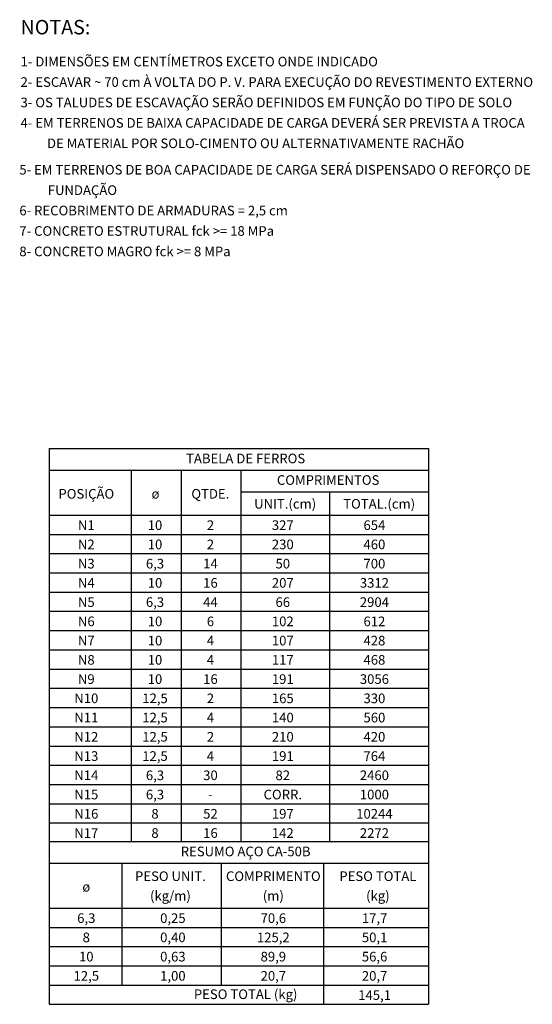
# Model space of a CAD drawing. Extents: x 822 to 9621, y -1820 to 1266.
# Drawn here: x 7364 to 7577, y 397 to 807 of the extents above; entities that cross this region are included whole.
import ezdxf
from ezdxf.enums import TextEntityAlignment as Align

# ---------------------------------------------------------------- set-up
doc = ezdxf.new("R2010")
doc.units = 0
doc.header["$MEASUREMENT"] = 0
doc.layers.add('1', color=250, linetype='CONTINUOUS')
doc.layers.add('Texto', color=7, linetype='CONTINUOUS', lineweight=18)
doc.styles.get("Standard").update_dxf_attribs({"font": 'arialbd.ttf'})

msp = doc.modelspace()

# ---------------------------------------------------------------- linework, layer by layer
at = {"layer": '1', "lineweight": 25}
for p, q in [((7376.00502, 628.27232), (7376.00502, 397.18425)), ((7376.00502, 628.27232), (7533.72493, 628.27232)), ((7533.72493, 628.27232), (7533.72493, 397.18425)), ((7376.00502, 619.2299), (7533.72493, 619.2299)), ((7410.13155, 619.2299), (7410.13155, 464.88028)), ((7430.88417, 619.2299), (7430.88417, 464.88028)), ((7455.78732, 619.2299), (7455.78732, 464.88028)), ((7455.78732, 610.18748), (7533.72493, 610.18748)), ((7492.68086, 610.18748), (7492.68086, 464.88028)), ((7376.00502, 600.57628), (7533.72493, 600.57628)), ((7376.00502, 592.57628), (7533.72493, 592.57628)), ((7376.00502, 584.57628), (7533.72493, 584.57628)), ((7376.00502, 576.57628), (7533.72493, 576.57628)), ((7376.00502, 568.57628), (7533.72493, 568.57628)), ((7376.00502, 560.57628), (7533.72493, 560.57628)), ((7376.00502, 552.57628), (7533.72493, 552.57628)), ((7376.00502, 544.57628), (7533.72493, 544.57628)), ((7376.00502, 536.57628), (7533.72493, 536.57628)), ((7376.00502, 528.57628), (7533.72493, 528.57628)), ((7376.00502, 520.57628), (7533.72493, 520.57628)), ((7376.00502, 512.57628), (7533.72493, 512.57628)), ((7376.00502, 504.57628), (7533.72493, 504.57628)), ((7376.00502, 496.57628), (7533.72493, 496.57628)), ((7376.00502, 488.57628), (7533.72493, 488.57628)), ((7376.00502, 480.57628), (7533.72493, 480.57628)), ((7376.00502, 472.57628), (7533.72493, 472.57628)), ((7376.00502, 464.88028), (7533.72493, 464.88028)), ((7376.00502, 455.83786), (7533.72493, 455.83786)), ((7406.31904, 455.83786), (7406.31904, 405.18425)), ((7447.51538, 455.83786), (7447.51538, 405.18425)), ((7490.17422, 455.83786), (7490.17422, 397.18425)), ((7376.00502, 437.18425), (7533.72493, 437.18425)), ((7376.00502, 429.18425), (7533.72493, 429.18425)), ((7376.00502, 421.18425), (7533.72493, 421.18425)), ((7376.00502, 413.18425), (7533.72493, 413.18425)), ((7376.00502, 405.18425), (7533.72493, 405.18425)), ((7376.00502, 397.18425), (7533.72493, 397.18425))]:
    msp.add_line(p, q, dxfattribs=at)

# ---------------------------------------------------------------- texts
for s, p in [('TABELA DE FERROS', (7457.73911, 622.1251)), ('COMPRIMENTOS', (7492.0506, 613.15238)), ('POSIÇÃO', (7391.47334, 607.42339)), ('ø', (7420.26082, 607.42339)), ('QTDE.', (7443.05798, 607.42339)), ('UNIT.(cm)', (7474.17252, 603.25775)), ('TOTAL.(cm)', (7513.2704, 603.25775)), ('N1', (7391.47334, 594.39482)), ('10', (7420.04911, 594.39482)), ('2', (7443.11025, 594.39482)), ('327', (7473.19, 594.39482)), ('654', (7511.29102, 594.39482)), ('N2', (7391.47334, 586.39482)), ('10', (7420.04911, 586.39482)), ('2', (7443.11025, 586.39482)), ('230', (7473.19, 586.39482)), ('460', (7511.29102, 586.39482)), ('N3', (7391.47334, 578.39482)), ('6,3', (7420.04911, 578.39482)), ('14', (7443.11025, 578.39482)), ('50', (7473.19, 578.39482)), ('700', (7511.29102, 578.39482)), ('N4', (7391.47334, 570.39482)), ('10', (7420.04911, 570.39482)), ('16', (7443.11025, 570.39482)), ('207', (7473.19, 570.39482)), ('3312', (7511.29102, 570.39482)), ('N5', (7391.47334, 562.39482)), ('6,3', (7420.04911, 562.39482)), ('44', (7443.11025, 562.39482)), ('66', (7473.19, 562.39482)), ('2904', (7511.29102, 562.39482)), ('N6', (7391.47334, 554.39482)), ('10', (7420.04911, 554.39482)), ('6', (7443.11025, 554.39482)), ('102', (7473.19, 554.39482)), ('612', (7511.29102, 554.39482)), ('N7', (7391.47334, 546.39482)), ('10', (7420.04911, 546.39482)), ('4', (7443.11025, 546.39482)), ('107', (7473.19, 546.39482)), ('428', (7511.29102, 546.39482)), ('N8', (7391.47334, 538.39482)), ('10', (7420.04911, 538.39482)), ('4', (7443.11025, 538.39482)), ('117', (7473.19, 538.39482)), ('468', (7511.29102, 538.39482)), ('N9', (7391.47334, 530.39482)), ('10', (7420.04911, 530.39482)), ('16', (7443.11025, 530.39482)), ('191', (7473.19, 530.39482)), ('3056', (7511.29102, 530.39482)), ('N10', (7391.47334, 522.39482)), ('12,5', (7420.04911, 522.39482)), ('2', (7443.11025, 522.39482)), ('165', (7473.19, 522.39482)), ('330', (7511.29102, 522.39482)), ('N11', (7391.47334, 514.39482)), ('12,5', (7420.04911, 514.39482)), ('4', (7443.11025, 514.39482)), ('140', (7473.19, 514.39482)), ('560', (7511.29102, 514.39482)), ('N12', (7391.47334, 506.39482)), ('12,5', (7420.04911, 506.39482)), ('2', (7443.11025, 506.39482)), ('210', (7473.19, 506.39482)), ('420', (7511.29102, 506.39482)), ('N13', (7391.47334, 498.39482)), ('12,5', (7420.04911, 498.39482)), ('4', (7443.11025, 498.39482)), ('191', (7473.19, 498.39482)), ('764', (7511.29102, 498.39482)), ('N14', (7391.47334, 490.39482)), ('6,3', (7420.04911, 490.39482)), ('30', (7443.11025, 490.39482)), ('82', (7473.19, 490.39482)), ('2460', (7511.29102, 490.39482)), ('N15', (7391.47334, 482.39482)), ('6,3', (7420.04911, 482.39482)), ('-', (7443.11025, 482.39482)), ('CORR.', (7473.19, 482.39482)), ('1000', (7511.29102, 482.39482)), ('N16', (7391.47334, 474.39482)), ('8', (7420.04911, 474.39482)), ('52', (7443.11025, 474.39482)), ('197', (7473.19, 474.39482)), ('10244', (7511.29102, 474.39482)), ('N17', (7391.47334, 466.39482)), ('8', (7420.04911, 466.39482)), ('16', (7443.11025, 466.39482)), ('142', (7473.19, 466.39482)), ('2272', (7511.29102, 466.39482)), ('RESUMO AÇO CA-50B', (7457.73911, 458.73307)), ('PESO UNIT.', (7426.45899, 448.44499)), ('COMPRIMENTO', (7469.25697, 448.44499)), ('PESO TOTAL', (7512.73429, 448.44499)), ('ø', (7391.47334, 444.03136)), ('(kg/m)', (7426.45899, 440.29674)), ('(m)', (7469.25697, 440.29674)), ('(kg)', (7512.73429, 440.29674)), ('6,3', (7391.47334, 431.00278)), ('0,25', (7427.47799, 431.00278)), ('70,6', (7469.25697, 431.00278)), ('17,7', (7511.37562, 431.00278)), ('8', (7391.47334, 423.00278)), ('0,40', (7427.47799, 423.00278)), ('125,2', (7469.25697, 423.00278)), ('50,1', (7511.37562, 423.00278)), ('10', (7391.47334, 415.00278)), ('0,63', (7427.47799, 415.00278)), ('89,9', (7469.25697, 415.00278)), ('56,6', (7511.37562, 415.00278)), ('12,5', (7391.47334, 407.00278)), ('1,00', (7427.47799, 407.00278)), ('20,7', (7469.25697, 407.00278)), ('20,7', (7511.37562, 407.00278)), ('PESO TOTAL (kg)', (7457.73911, 399.37011)), ('145,1', (7511.37562, 399.00278))]:
    msp.add_text(s, height=4, dxfattribs=at).set_placement(p, align=Align.CENTER)
at = {"layer": 'Texto', "lineweight": 25}
for s, height, p in [('NOTAS:', 6, (7364.12453, 800.43822)), ('1- DIMENSÕES EM CENTÍMETROS EXCETO ONDE INDICADO', 4, (7364.12453, 787.11469)), ('2- ESCAVAR ~ 70 cm À VOLTA DO P. V. PARA EXECUÇÃO DO REVESTIMENTO EXTERNO', 4, (7364.12453, 778.62294)), ('3- OS TALUDES DE ESCAVAÇÃO SERÃO DEFINIDOS EM FUNÇÃO DO TIPO DE SOLO', 4, (7364.12453, 770.1312)), ('4- EM TERRENOS DE BAIXA CAPACIDADE DE CARGA DEVERÁ SER PREVISTA A TROCA', 4, (7364.12453, 761.63946)), ('DE MATERIAL POR SOLO-CIMENTO OU ALTERNATIVAMENTE RACHÃO', 4, (7375.12225, 753.14771)), ('5- EM TERRENOS DE BOA CAPACIDADE DE CARGA SERÁ DISPENSADO O REFORÇO DE', 4, (7363.62468, 742.17282)), ('FUNDAÇÃO', 4, (7375.4498, 733.68108)), ('6- RECOBRIMENTO DE ARMADURAS = 2,5 cm', 4, (7363.62468, 725.18934)), ('7- CONCRETO ESTRUTURAL fck >= 18 MPa', 4, (7363.62468, 716.69759)), ('8- CONCRETO MAGRO fck >= 8 MPa', 4, (7363.62468, 708.20585))]:
    msp.add_text(s, height=height, dxfattribs=at).set_placement(p)

doc.saveas('drawing.dxf')
